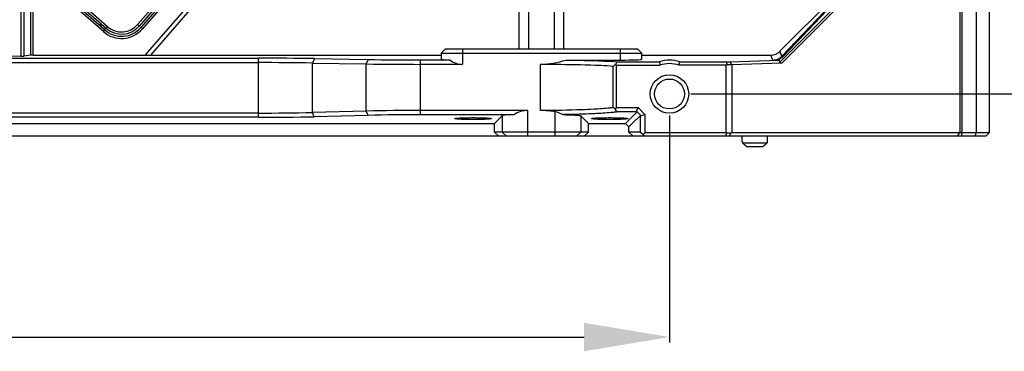
# Model space of a CAD drawing. Units: millimetres. Extents: x 359 to 8079, y 303 to 2679.
# Drawn here: x 7268 to 7499, y 987 to 1064 of the extents above; entities that cross this region are included whole.
import ezdxf

# ---------------------------------------------------------------- set-up
doc = ezdxf.new("R2010")
doc.units = ezdxf.units.MM
doc.header["$LTSCALE"] = 0.15

msp = doc.modelspace()

# ---------------------------------------------------------------- linework, layer by layer
at = {"color": 0, "linetype": 'Continuous'}
for p, q in [((7495.332, 2035.889), (7495.332, 1037.689)), ((7488.459, 1119.975), (7488.459, 1037.689)), ((7488.954, 1119.948), (7488.954, 1037.689)), ((7492.332, 1119.948), (7492.332, 1037.689)), ((7268.413, 1094.493), (7268.414, 1055.618)), ((7269.128, 1094.391), (7269.128, 1055.655)), ((7270.826, 1055.876), (7270.826, 1093.411)), ((7271.309, 1055.889), (7271.309, 1093.411)), ((7385.159, 1087.889), (7385.159, 1057.339)), ((7387.403, 1087.889), (7387.403, 1057.339)), ((7393.462, 1057.339), (7393.462, 1087.889)), ((7395.706, 1057.339), (7395.706, 1087.889)), ((7314.219, 1084.168), (7295.824, 1063.006)), ((7314.597, 1083.84), (7296.201, 1062.678)), ((7314.974, 1083.512), (7296.579, 1062.35)), ((7315.351, 1083.184), (7296.956, 1062.022)), ((7318.748, 1080.231), (7298.158, 1056.545)), ((7298.913, 1055.889), (7319.502, 1079.575)), ((7446.31, 1056.768), (7462.554, 1073.011)), ((7446.744, 1054.031), (7466.079, 1073.366)), ((7446.775, 1055.646), (7463.077, 1072.795)), ((7447.128, 1055.646), (7463.43, 1072.795)), ((7446.299, 1054.269), (7464.605, 1072.575)), ((7287.786, 1061.381), (7282.503, 1065.973)), ((7287.925, 1061.922), (7283.02, 1066.187)), ((7288.442, 1062.136), (7283.159, 1066.728)), ((7288.77, 1062.513), (7283.487, 1067.105)), ((7287.229, 1063.19), (7286.901, 1062.813)), ((7287.499, 1062.956), (7287.171, 1062.578)), ((7287.786, 1061.381), (7288.114, 1061.758)), ((7287.925, 1061.922), (7288.253, 1062.3)), ((7288.114, 1061.758), (7287.925, 1061.922)), ((7288.442, 1062.136), (7288.77, 1062.513)), ((7296.201, 1062.678), (7295.824, 1063.006)), ((7296.956, 1062.022), (7296.579, 1062.35)), ((7367.932, 1057.339), (7366.932, 1056.339)), ((7367.932, 1057.339), (7412.932, 1057.339)), ((7371.932, 1057.339), (7371.932, 1053.727)), ((7408.932, 1054.727), (7408.932, 1057.339)), ((7412.932, 1057.339), (7413.932, 1056.339)), ((7446.775, 1055.646), (7446.31, 1056.768)), ((7166.745, 1055.163), (7324.12, 1055.163)), ((7268.414, 1055.618), (7263.448, 1055.485)), ((7270.826, 1055.876), (7269.128, 1055.655)), ((7271.309, 1055.889), (7366.932, 1055.889)), ((7298.158, 1056.545), (7297.588, 1055.889)), ((7324.12, 1041.328), (7324.12, 1055.163)), ((7337.236, 1055.061), (7336.798, 1054.027)), ((7337.236, 1055.061), (7349.842, 1054.856)), ((7349.842, 1054.856), (7349.405, 1053.821)), ((7362.083, 1054.761), (7368.933, 1054.761)), ((7362.083, 1042.929), (7362.083, 1054.761)), ((7366.932, 1056.339), (7366.932, 1054.901)), ((7366.932, 1056.339), (7413.932, 1056.339)), ((7396.209, 1054.727), (7408.932, 1054.727)), ((7413.932, 1054.901), (7413.932, 1056.339)), ((7413.932, 1055.889), (7444.19, 1055.889)), ((7433.719, 1054.31), (7434.67, 1054.324)), ((7434.67, 1054.324), (7446.133, 1054.724)), ((7434.67, 1054.324), (7434.951, 1053.619)), ((7444.67, 1054.731), (7444.19, 1055.889)), ((7446.133, 1054.724), (7445.629, 1054.724)), ((7446.299, 1054.269), (7446.133, 1054.724)), ((7166.745, 1054.128), (7324.12, 1054.128)), ((7336.798, 1054.027), (7349.405, 1053.821)), ((7336.798, 1042.479), (7336.798, 1054.027)), ((7349.405, 1042.787), (7349.405, 1053.821)), ((7362.083, 1053.727), (7371.932, 1053.727)), ((7390.23, 1042.929), (7390.23, 1053.761)), ((7407.256, 1043.602), (7407.256, 1053.313)), ((7408.013, 1053.51), (7407.782, 1053.682)), ((7408.013, 1053.51), (7418.146, 1053.51)), ((7408.013, 1043.595), (7408.013, 1053.51)), ((7408.222, 1054.31), (7418.013, 1054.31)), ((7433.665, 1053.51), (7422.721, 1053.51)), ((7422.851, 1054.31), (7433.719, 1054.31)), ((7433.665, 1053.51), (7433.984, 1053.647)), ((7433.665, 1053.51), (7433.665, 1037.689)), ((7433.719, 1054.31), (7433.984, 1053.647)), ((7435.03, 1053.622), (7433.984, 1053.647)), ((7446.744, 1054.031), (7434.951, 1053.619)), ((7435.03, 1053.622), (7435.03, 1037.689)), ((7446.744, 1054.031), (7446.299, 1054.269)), ((7349.405, 1042.787), (7336.798, 1042.479)), ((7349.827, 1041.788), (7349.405, 1042.787)), ((7362.083, 1041.931), (7362.083, 1042.929)), ((7387.217, 1042.929), (7362.083, 1042.929)), ((7387.217, 1036.889), (7387.217, 1042.929)), ((7407.657, 1043.327), (7408.013, 1043.595)), ((7408.013, 1043.595), (7413.07, 1043.595)), ((7412.696, 1042.754), (7413.07, 1043.595)), ((7414.638, 1042.027), (7413.07, 1043.595)), ((7324.12, 1042.327), (7247.954, 1042.327)), ((7324.12, 1041.328), (7252.203, 1041.328)), ((7337.221, 1041.48), (7336.798, 1042.479)), ((7349.827, 1041.788), (7337.221, 1041.48)), ((7383.981, 1041.931), (7362.083, 1041.931)), ((7370.132, 1041.027), (7370.14, 1041.039)), ((7378.727, 1041.039), (7378.732, 1041.027)), ((7379.432, 1039.889), (7381.225, 1041.682)), ((7381.225, 1041.682), (7381.225, 1037.889)), ((7393.647, 1036.889), (7393.647, 1042.608)), ((7399.639, 1041.682), (7401.432, 1039.889)), ((7399.639, 1041.682), (7399.639, 1037.889)), ((7402.132, 1041.027), (7402.14, 1041.039)), ((7412.838, 1042.596), (7408.155, 1042.596)), ((7412.838, 1042.596), (7410.131, 1039.889)), ((7410.727, 1041.039), (7410.732, 1041.027)), ((7413.639, 1041.795), (7411.805, 1039.961)), ((7412.696, 1042.754), (7412.838, 1042.596)), ((7413.797, 1041.653), (7412.696, 1042.754)), ((7413.639, 1041.795), (7413.797, 1041.653)), ((7413.639, 1037.889), (7413.639, 1041.795)), ((7414.638, 1042.027), (7413.797, 1041.653)), ((7414.638, 1042.027), (7414.638, 1037.689)), ((7258.932, 1039.889), (7379.432, 1039.889)), ((7379.432, 1037.889), (7379.432, 1039.889)), ((7401.432, 1037.889), (7401.432, 1039.889)), ((7401.432, 1039.889), (7410.131, 1039.889)), ((7410.932, 1039.088), (7410.131, 1039.889)), ((7411.805, 1039.961), (7410.932, 1039.088)), ((7410.932, 1037.889), (7410.932, 1039.088)), ((7494.532, 1036.889), (6996.332, 1036.889)), ((7380.434, 1036.889), (7379.432, 1037.889)), ((7401.432, 1037.889), (7379.432, 1037.889)), ((7382.224, 1036.889), (7381.225, 1037.889)), ((7398.641, 1036.889), (7399.639, 1037.889)), ((7401.432, 1037.889), (7400.431, 1036.889)), ((7411.934, 1036.889), (7410.932, 1037.889)), ((7413.639, 1037.889), (7410.932, 1037.889)), ((7413.639, 1037.889), (7414.244, 1037.316)), ((7414.638, 1037.689), (7414.244, 1037.316)), ((7414.244, 1037.316), (7414.648, 1036.889)), ((7433.665, 1037.689), (7414.638, 1037.689)), ((7433.567, 1036.889), (7433.709, 1037.231)), ((7433.865, 1037.607), (7433.665, 1037.689)), ((7433.709, 1037.231), (7433.865, 1037.607)), ((7434.83, 1037.607), (7433.865, 1037.607)), ((7434.533, 1036.889), (7434.83, 1037.607)), ((7435.03, 1037.689), (7434.83, 1037.607)), ((7495.332, 1037.689), (7435.03, 1037.689)), ((7437.432, 1035.589), (7437.432, 1036.889)), ((7443.432, 1035.589), (7443.432, 1036.889)), ((7487.894, 1036.889), (7488.247, 1037.389)), ((7488.247, 1037.389), (7488.459, 1037.689)), ((7488.954, 1036.889), (7488.954, 1037.689)), ((7492.332, 1037.689), (7492.001, 1036.889)), ((7495.332, 1037.689), (7494.532, 1036.889)), ((7437.515, 1035.589), (7437.432, 1035.589)), ((7437.515, 1035.589), (7437.515, 1035.389)), ((7437.515, 1035.389), (7443.349, 1035.389)), ((7442.306, 1034.389), (7438.559, 1034.389)), ((7443.349, 1035.589), (7443.349, 1035.389)), ((7443.432, 1035.589), (7443.349, 1035.589))]:
    msp.add_line(p, q, dxfattribs=at)
at = {"color": 3}
for p, q in [((7425.432, 1046.789), (7621.596, 1046.789)), ((7420.432, 1041.789), (7420.432, 988.685)), ((7090.432, 989.935), (7400.432, 989.935))]:
    msp.add_line(p, q, dxfattribs=at)
at = {"color": 0, "linetype": 'Continuous'}
for radius in [4.5, 3.5]:
    msp.add_circle((7420.432, 1046.789), radius, dxfattribs=at)
for centre, radius, start, end in [((7292.05, 1066.287), 6.5, 229, 319.13749), ((7292.05, 1066.287), 6, 229, 319.13749), ((7292.05, 1066.287), 5.5, 229, 319), ((7292.05, 1066.287), 5, 229, 319), ((7324.239, 223.526), 831.637, 89.104633, 90.008259), ((7361.692, 1794.77), 740.008, 269.082568, 270.030322), ((7420.432, 1046.789), 7.9, 72.1946, 107.71607), ((7445.631, 1121.937), 67.213, 269.18058, 269.99749), ((7324.235, 277.058), 777.07, 89.073729, 90.008543), ((7361.677, 1847.586), 793.86, 269.114232, 270.029278), ((7388.184, 1081.03), 33.645, 304.5322, 305.62547), ((7354.21, 1091.684), 65.682, 324.64929, 325.31864), ((7420.432, 1046.789), 7.101, 71.17312, 108.86198), ((7361.97, 488.523), 554.407, 89.98831, 91.29863), ((7389.009, 1016.576), 32.609, 55.1192, 55.97317), ((7352.251, 1005.016), 67.362, 33.9097, 34.66197), ((7324.526, 1536.518), 494.191, 269.95284, 271.42283), ((7324.54, 1569.003), 527.675, 269.95436, 271.37695), ((7361.974, 523.862), 518.068, 89.9879, 91.3434)]:
    msp.add_arc(centre, radius, start, end, dxfattribs=at)
for centre, major_axis, ratio, start_param, end_param in [((7444.189, 1058.891), (1.149, -2.774), 0.9992864, -0.3924468, 0.3924468), ((7267.196, 1055.673), (2, 0), 0.0349208, -0.9162979, -0.2617994), ((7271.309, 1055.872), (0.5, 0), 0.0349208, 1.5707963, 2.8797933), ((7371.932, 1054.901), (5, 0), 0.0349208, -3.1415927, -2.2140944), ((7371.932, 1058.904), (0, 5.178), 0.9656888, -3.7848907, -3.1415927), ((7408.932, 1054.901), (5, 0), 0.0349208, -1.5707963, 0), ((7387.217, 1036.607), (0, 6.323), 0.9489646, 0, 0.5697127), ((7387.217, 1041.666), (6, 0), 0.0524078, 2.140509, 3.0892328)]:
    msp.add_ellipse(centre, major_axis=major_axis, ratio=ratio, start_param=start_param, end_param=end_param, dxfattribs=at)
for points in [[(7390.23, 1053.761), (7392.249, 1053.761), (7394.283, 1054.12), (7396.209, 1054.727)], [(7422.721, 1053.51), (7422.737, 1053.78), (7422.713, 1054.078), (7422.851, 1054.31)], [(7393.647, 1042.608), (7392.523, 1042.818), (7391.374, 1042.929), (7390.23, 1042.929)], [(7395.347, 1041.968), (7394.821, 1042.268), (7394.243, 1042.498), (7393.647, 1042.608)], [(7438.559, 1034.389), (7438.207, 1034.719), (7437.861, 1035.053), (7437.515, 1035.389)], [(7443.349, 1035.389), (7443.004, 1035.053), (7442.657, 1034.719), (7442.306, 1034.389)]]:
    msp.add_open_spline(points, degree=3, dxfattribs=at)
for points, knots in [([(7396.209, 1054.726), (7396.905, 1054.718), (7399.427, 1054.683), (7401.949, 1054.627), (7403.773, 1054.562)], [0, 0, 0, 0, 0.276151, 1, 1, 1, 1]), ([(7403.773, 1054.562), (7404.243, 1054.545), (7405.727, 1054.485), (7407.212, 1054.414), (7408.222, 1054.31)], [0, 0, 0, 0, 0.3168185, 1, 1, 1, 1]), ([(7444.67, 1054.731), (7444.888, 1054.731), (7445.666, 1054.817), (7446.39, 1055.238), (7446.775, 1055.646)], [0, 0, 0, 0, 0.279449, 1, 1, 1, 1]), ([(7445.629, 1054.724), (7445.78, 1054.769), (7446.335, 1054.977), (7446.83, 1055.333), (7447.128, 1055.646)], [0, 0, 0, 0, 0.2679193, 1, 1, 1, 1]), ([(7446.775, 1055.646), (7446.837, 1055.703), (7446.985, 1055.706), (7447.095, 1055.662), (7447.128, 1055.646)], [0, 0, 0, 0, 0.6935017, 1, 1, 1, 1]), ([(7390.23, 1053.761), (7391.413, 1053.761), (7395.69, 1053.744), (7399.968, 1053.679), (7403.06, 1053.563)], [0, 0, 0, 0, 0.2765385, 1, 1, 1, 1]), ([(7403.06, 1053.563), (7403.502, 1053.546), (7404.902, 1053.486), (7406.303, 1053.415), (7407.256, 1053.313)], [0, 0, 0, 0, 0.3160738, 1, 1, 1, 1]), ([(7418.014, 1054.31), (7418.052, 1054.25), (7418.177, 1053.999), (7418.132, 1053.713), (7418.144, 1053.51)], [0, 0, 0, 0, 0.2593769, 1, 1, 1, 1]), ([(7402.675, 1043.206), (7401.778, 1043.158), (7397.632, 1042.984), (7393.482, 1042.929), (7390.23, 1042.929)], [0, 0, 0, 0, 0.2163805, 1, 1, 1, 1]), ([(7407.256, 1043.602), (7406.986, 1043.558), (7405.464, 1043.365), (7403.932, 1043.272), (7402.675, 1043.206)], [0, 0, 0, 0, 0.1789515, 1, 1, 1, 1]), ([(7378.732, 1041.027), (7378.731, 1040.996), (7378.573, 1040.973), (7378.371, 1040.929), (7377.955, 1040.898), (7377.437, 1040.864), (7376.791, 1040.837), (7375.778, 1040.81), (7374.433, 1040.797), (7373.087, 1040.81), (7372.075, 1040.837), (7371.428, 1040.864), (7370.91, 1040.898), (7370.493, 1040.929), (7370.293, 1040.973), (7370.133, 1040.996), (7370.132, 1041.027)], [0, 0, 0, 0, 0.0108968, 0.0395909, 0.0857805, 0.1477764, 0.2232955, 0.3094042, 0.4999422, 0.6905475, 0.7766498, 0.852112, 0.914094, 0.9603296, 0.9891073, 1, 1, 1, 1]), ([(7370.138, 1041.039), (7370.168, 1041.069), (7370.312, 1041.088), (7370.569, 1041.133), (7370.979, 1041.162), (7371.747, 1041.209), (7372.915, 1041.243), (7374.434, 1041.258), (7375.952, 1041.243), (7377.12, 1041.209), (7377.887, 1041.162), (7378.297, 1041.132), (7378.553, 1041.088), (7378.697, 1041.069), (7378.727, 1041.039)], [0, 0, 0, 0, 0.014702, 0.0462566, 0.0939731, 0.1562187, 0.3150457, 0.5001528, 0.6852916, 0.8439685, 0.9061247, 0.9537989, 0.9853531, 1, 1, 1, 1]), ([(7403.367, 1042.207), (7402.774, 1042.177), (7400.102, 1042.061), (7397.428, 1041.998), (7395.347, 1041.968)], [0, 0, 0, 0, 0.2218434, 1, 1, 1, 1]), ([(7395.347, 1041.968), (7395.902, 1041.959), (7396.906, 1041.935), (7398.083, 1041.884), (7398.831, 1041.826), (7399.223, 1041.788), (7399.472, 1041.74), (7399.609, 1041.713), (7399.639, 1041.682)], [0, 0, 0, 0, 0.3861149, 0.698965, 0.8184438, 0.909575, 0.9702655, 1, 1, 1, 1]), ([(7410.732, 1041.027), (7410.731, 1040.996), (7410.573, 1040.973), (7410.371, 1040.929), (7409.955, 1040.898), (7409.437, 1040.864), (7408.791, 1040.837), (7407.778, 1040.81), (7406.433, 1040.797), (7405.087, 1040.81), (7404.075, 1040.837), (7403.428, 1040.864), (7402.91, 1040.898), (7402.493, 1040.929), (7402.293, 1040.973), (7402.133, 1040.996), (7402.132, 1041.027)], [0, 0, 0, 0, 0.0108968, 0.0395909, 0.0857805, 0.1477764, 0.2232955, 0.3094042, 0.4999422, 0.6905475, 0.7766498, 0.852112, 0.914094, 0.9603296, 0.9891073, 1, 1, 1, 1]), ([(7402.138, 1041.039), (7402.168, 1041.069), (7402.312, 1041.088), (7402.569, 1041.133), (7402.979, 1041.162), (7403.747, 1041.209), (7404.915, 1041.243), (7406.434, 1041.258), (7407.952, 1041.243), (7409.12, 1041.209), (7409.887, 1041.162), (7410.297, 1041.132), (7410.553, 1041.088), (7410.697, 1041.069), (7410.727, 1041.039)], [0, 0, 0, 0, 0.014702, 0.0462566, 0.0939731, 0.1562187, 0.3150457, 0.5001528, 0.6852916, 0.8439685, 0.9061247, 0.9537989, 0.9853531, 1, 1, 1, 1]), ([(7408.155, 1042.596), (7407.869, 1042.554), (7406.278, 1042.365), (7404.677, 1042.273), (7403.366, 1042.207)], [0, 0, 0, 0, 0.1805703, 1, 1, 1, 1])]:
    msp.add_open_spline(points, degree=3, knots=knots, dxfattribs=at)
at = {"color": 3}
msp.add_solid([(7400.432, 993.268), (7400.432, 986.602), (7420.432, 989.935)], dxfattribs=at)

doc.saveas('drawing.dxf')
